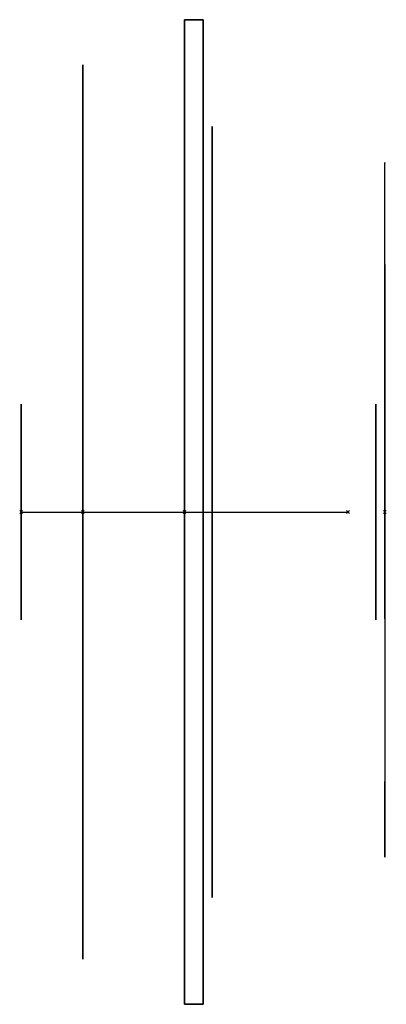
# Model space of a CAD drawing. Extents: x -1 to 263, y -355 to 355.
import ezdxf

# ---------------------------------------------------------------- set-up
doc = ezdxf.new("R2010")
doc.units = 0
doc.header["$MEASUREMENT"] = 0
doc.header["$PDMODE"] = 3
doc.layers.add('VZ1', color=7, linetype='CONTINUOUS')

# ---------------------------------------------------------------- blocks, each defined once
blk = doc.blocks.new('VRTULE')
at = {"layer": 'VZ1', "linetype": 'CONTINUOUS', "extrusion": (1, -2e-16, 1e-16)}
for p, q in [((0, 28.822222, 1.802979), (0, 94.218377, 5.893847)), ((0, 25.714583, -13.142733), (0, 84.059664, -42.962925)), ((0, 20.445725, 20.394694), (0, 66.836035, 66.669217)), ((0, 10.621291, -26.854411), (0, 34.720461, -87.785703)), ((0, 7.191822, 27.968713), (0, 23.509698, 91.4283)), ((0, -4.553239, -28.51735), (0, -14.884305, -93.221765)), ((0, -13.07843, 25.747347), (0, -42.752723, 84.166767)), ((0, -22.257903, -18.399918), (0, -72.759952, -60.148395)), ((0, -24.377432, 15.482637), (0, -79.688584, 50.61195)), ((0, -28.52864, -4.481958), (0, -93.25867, -14.651294))]:
    blk.add_line(p, q, dxfattribs=at)
at = {"layer": 'VZ1', "linetype": 'CONTINUOUS', "extrusion": (1, 0, -2e-16)}
for radius in [28.87856, 22.66879]:
    blk.add_circle((0, 0), radius, dxfattribs=at)
for start, end in [(332.928408, 3.579483), (44.928408, 75.579483), (260.928408, 291.579483), (116.928408, 147.579483), (188.928408, 219.579483)]:
    blk.add_arc((0, 0), 94.402542, start, end, dxfattribs=at)
at = {"layer": 'VZ1', "linetype": 'CONTINUOUS', "extrusion": (1, -2e-16, 1e-16)}
blk.add_point((0, 0), dxfattribs=at)
blk = doc.blocks.new('HXT-HXB-500_3D')
at = {"layer": 'VZ1', "linetype": 'CONTINUOUS'}
for p, q in [((0, 0), (39.476, 0)), ((39.476, 0), (104.6114, 0)), ((104.6114, 0), (209.2228, 0))]:
    blk.add_line(p, q, dxfattribs=at)
at = {"layer": 'VZ1', "linetype": 'CONTINUOUS', "extrusion": (1, 0, -2e-16)}
blk.add_line((104.6114, 0), (128.297, 0), dxfattribs=at)
for centre, radius in [((0, 0, 39.476), 286.201), ((0, 0, 122.297), 246.725), ((0, 0), 69.083), ((0, 0, 226.9084), 69.083)]:
    blk.add_circle(centre, radius, dxfattribs=at)
for p in [(0, 0), (39.476, 0), (104.6114, 0), (209.2228, 0)]:
    blk.add_point(p, dxfattribs=at)
at = {"layer": 'VZ1', "linetype": 'CONTINUOUS', "xscale": 2.36856, "yscale": 2.36856, "zscale": 2.36856}
blk.add_blockref('VRTULE', (232.8298, 0), dxfattribs=at)
at = {"layer": 'VZ1', "linetype": 'CONTINUOUS'}
mesh = blk.add_polymesh((6, 3), dxfattribs=at)
for k, corner in enumerate([(116.6114, -315, 315), (116.6114, -315, -315), (116.6114, -315, -315), (104.6114, -315, 315), (104.6114, -315, -315), (104.6114, -315, -315), (104.6114, 315, 315), (104.6114, 315, -315), (104.6114, -315, -315), (116.6114, 315, 315), (116.6114, 315, -315), (116.6114, -315, -315), (116.6114, 315, 315), (116.6114, 315, 315), (116.6114, -315, 315), (104.6114, 315, 315), (104.6114, 315, 315), (104.6114, -315, 315)]):
    mesh.set_mesh_vertex(divmod(k, 3), corner)

msp = doc.modelspace()

# ---------------------------------------------------------------- block references
at = {"layer": 'VZ1', "linetype": 'CONTINUOUS', "xscale": 1.127, "yscale": 1.127, "zscale": 1.127}
msp.add_blockref('HXT-HXB-500_3D', (0, 0), dxfattribs=at)

doc.saveas('drawing.dxf')
